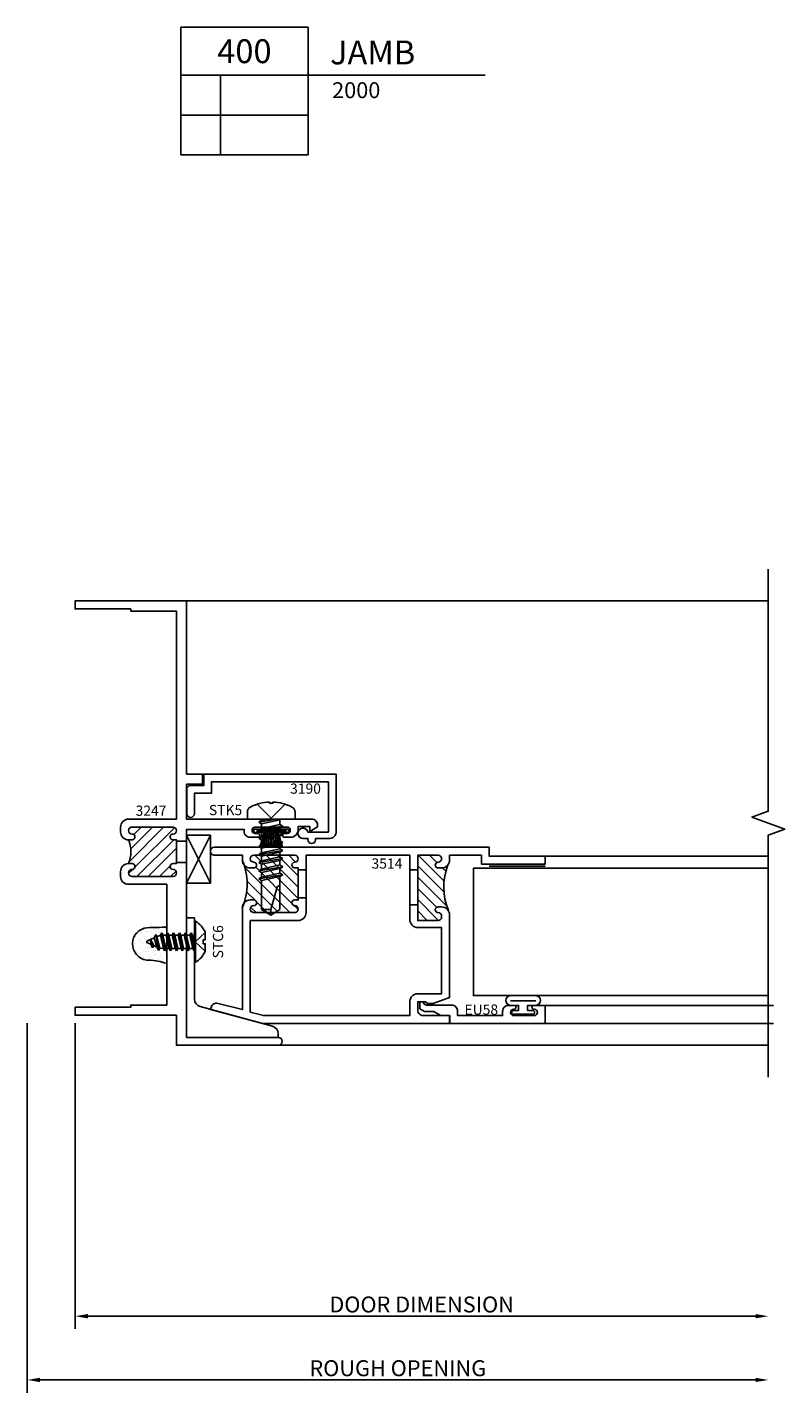
# Model space of a CAD drawing. Units: inches. Extents: x -38.8 to 19.8, y 4.6 to 18.
# Drawn here: x -38.8 to -32.8, y 5.3 to 16 of the extents above; entities that cross this region are included whole.
import ezdxf
from ezdxf.enums import TextEntityAlignment as Align

# ---------------------------------------------------------------- set-up
doc = ezdxf.new("R2010")
doc.units = ezdxf.units.IN
doc.header["$LTSCALE"] = 0.5
doc.header["$MEASUREMENT"] = 0
for name, color, linetype in [('EFCO_0', 7, 'Continuous'), ('EFCO_Die', 7, 'Continuous'), ('EFCO_Die_Text', 6, 'Continuous'), ('EFCO_INHOUSE DIMENSION', 7, 'Continuous'), ('EFCO_NONTHERMAL', 7, 'Continuous'), ('EFCO_THERMAL', 7, 'Continuous'), ('ZE-ANNO-TEXT-FSNR', 1, 'Continuous'), ('ZE-COND-SEAL', 9, 'Continuous'), ('ZE-GLAZ-FSNR', 3, 'Continuous')]:
    doc.layers.add(name, color=color, linetype=linetype)
doc.styles.add('ROMANS', font='romans.shx')
doc.styles.add('SIMPLEX', font='simplex.shx')
doc.dimstyles.new('STD1', dxfattribs={"dimtxt": 0.125, "dimasz": 0.1, "dimexe": 0.1, "dimexo": 0.0625, "dimgap": 0.03, "dimtad": 1, "dimdec": 5, "dimzin": 4, "dimdsep": 46, "dimlunit": 5, "dimtxsty": 'SIMPLEX', "dimcen": 0.09, "dimclrd": 1, "dimclre": 1, "dimclrt": 3, "dimazin": 0, "dimtfac": 1, "dimtdec": 5, "dimtmove": 0, "dimatfit": 3, "dimfxl": 0, "dimfrac": 2, "dimtolj": 1, "dimtzin": 0, "dimarcsym": 0})

# ---------------------------------------------------------------- blocks, each defined once
blk = doc.blocks.new('*D26')
at = {"layer": 'EFCO_INHOUSE DIMENSION', "color": 1, "linetype": 'Continuous', "lineweight": -2, "transparency": 16777216}
for p, q in [((-0.375, -0.062), (-0.375, -2.961)), ((5.337, -2.861), (-0.275, -2.861))]:
    blk.add_line(p, q, dxfattribs=at)
at = {"layer": 'EFCO_INHOUSE DIMENSION', "color": 1, "linetype": 'Continuous', "transparency": 16777216}
for points in [[(-0.275, -2.844), (-0.275, -2.878), (-0.375, -2.861)], [(5.337, -2.844), (5.337, -2.878), (5.437, -2.861)]]:
    blk.add_solid(points, dxfattribs=at)
at = {"layer": 'EFCO_INHOUSE DIMENSION', "color": 3, "linetype": 'Continuous', "transparency": 16777216, "insert": (2.531, -2.769), "char_height": 0.125, "attachment_point": 5, "style": 'SIMPLEX'}
blk.add_mtext('\\A1;ROUGH OPENING', dxfattribs=at)
blk = doc.blocks.new('*D27')
at = {"layer": 'EFCO_INHOUSE DIMENSION', "color": 1, "linetype": 'Continuous', "lineweight": -2, "transparency": 16777216}
for p, q in [((0, -0.062), (0, -2.461)), ((0.1, -2.361), (5.337, -2.361))]:
    blk.add_line(p, q, dxfattribs=at)
at = {"layer": 'EFCO_INHOUSE DIMENSION', "color": 1, "linetype": 'Continuous', "transparency": 16777216}
for points in [[(0.1, -2.344), (0.1, -2.378), (0, -2.361)], [(5.337, -2.344), (5.337, -2.378), (5.437, -2.361)]]:
    blk.add_solid(points, dxfattribs=at)
at = {"layer": 'EFCO_INHOUSE DIMENSION', "color": 3, "linetype": 'Continuous', "transparency": 16777216, "insert": (2.718, -2.269), "char_height": 0.125, "attachment_point": 5, "style": 'SIMPLEX'}
blk.add_mtext('\\A1;DOOR DIMENSION', dxfattribs=at)
blk = doc.blocks.new('SYM')
at = {"layer": 'EFCO_0', "color": 5, "linetype": 'Continuous'}
for p, q in [((0, 0), (0, -1)), ((1, 0), (0, 0)), ((1, -1), (1, 0)), ((0, -0.375), (2.388, -0.375)), ((0.313, -1), (0.313, -0.375)), ((0, -0.688), (1, -0.688)), ((0, -1), (1, -1))]:
    blk.add_line(p, q, dxfattribs=at)
at = {"layer": 'EFCO_0', "color": 3, "style": 'SIMPLEX'}
for tag, height, p in [('DETAIL', 0.188, (0.5, -0.188)), ('REF', 0.125, (0.159, -0.531)), ('REF', 0.125, (0.659, -0.531)), ('REF', 0.125, (0.159, -0.836)), ('REF', 0.125, (0.659, -0.836))]:
    blk.add_attdef(tag, text='', height=height, dxfattribs=at).set_placement(p, align=Align.MIDDLE_CENTER)
for p, height in [((1.172, -0.291), 0.188), ((1.188, -0.556), 0.125)]:
    blk.add_attdef('DES.', p, '', height=height, dxfattribs=at)
blk = doc.blocks.new('eu58')
at = {"layer": 'EFCO_Die', "linetype": 'Continuous'}
blk.add_lwpolyline([(0.184, -0.082), (-0.017, -0.082, -0.414214), (-0.062, -0.037), (-0.062, 0), (-0.415, 0), (-0.415, -0.035, -0.414214), (-0.46, -0.08), (-0.505, -0.08, -1), (-0.505, -0.05), (-0.502, -0.05, 1), (-0.502, 0), (-0.663, 0, 1), (-0.663, -0.05), (-0.66, -0.05, -1), (-0.66, -0.08), (-0.75, -0.08), (-0.75, 0.062), (0, 0.062), (0, 0), (0.058, 0, -0.131652), (0.08, -0.006), (0.125, -0.032), (0.197, -0.032), (0.235, -0.054), (0.235, -0.094, -0.995853), (0.205, -0.094)], format="xyb", close=True, dxfattribs=at)
at = {"layer": 'EFCO_Die_Text', "ltscale": 0.5, "style": 'SIMPLEX', "flags": 8}
blk.add_attdef('DIENO', text='', height=0.08, dxfattribs=at).set_placement((-0.248, -0.047), align=Align.MIDDLE_CENTER)
blk = doc.blocks.new('S3500G305LJXX')
at = {"layer": 'EFCO_0', "color": 3, "linetype": 'Continuous'}
for p, q in [((0.75, 1.172), (0.312, 1.172)), ((0.677, 0.115), (0.477, 0.115))]:
    blk.add_line(p, q, dxfattribs=at)
at = {"layer": 'EFCO_0', "color": 8, "linetype": 'Continuous'}
for p, q in [((0.751, 0.08), (2.54, 0.08)), ((0.751, -0.062), (2.54, -0.062))]:
    blk.add_line(p, q, dxfattribs=at)
at = {"layer": 'EFCO_0', "color": 3, "linetype": 'Continuous'}
blk.add_lwpolyline([(2.5, 1.156), (0.187, 1.156), (0.187, 0.157), (2.5, 0.157)], dxfattribs=at)
at = {"layer": 'EFCO_0', "color": 3}
blk.add_lwpolyline([(0.612, 0.04), (0.612, 0.08), (0.677, 0.08, 0.925819), (0.677, 0.157), (0.477, 0.157, 0.925819), (0.477, 0.08), (0.542, 0.08), (0.542, 0.04), (0.502, 0.04, 1.000005), (0.502, 0.01), (0.652, 0.01, 1), (0.652, 0.04)], format="xyb", close=True, dxfattribs=at)
at = {"layer": 'EFCO_0', "color": 3, "linetype": 'Continuous'}
ref = blk.add_blockref('eu58', (0.001, 0), dxfattribs=dict(at, rotation=180))
ref.add_attrib('DIENO', 'EU58', dxfattribs={"layer": 'EFCO_Die_Text', "ltscale": 0.5, "height": 0.08, "style": 'SIMPLEX', "flags": 8}).set_placement((0.249, 0.047), align=Align.MIDDLE_CENTER)
blk = doc.blocks.new('HV95')
at = {"layer": 'EFCO_0', "color": 3, "linetype": 'Continuous'}
for p, q in [((0, 0.187), (0.375, 0)), ((0.375, 0.187), (0, 0))]:
    blk.add_line(p, q, dxfattribs=at)
blk.add_lwpolyline([(0.375, 0), (0.375, 0.187), (0, 0.187), (0, 0)], close=True, dxfattribs=at)
blk = doc.blocks.new('3514')
at = {"layer": 'EFCO_NONTHERMAL'}
for points in [[(0.339, 1.211, 0.414212), (0.312, 1.184, 0.414215), (0.339, 1.156, -0.414216), (0.362, 1.133, -0.414214), (0.339, 1.111), (0.312, 1.111, -0.414215), (0.25, 1.173), (0.25, 1.211), (0.25, 1.211), (0.031, 1.211, -0.414218), (0, 1.242), (0, 1.242, -0.414209), (0.031, 1.273), (2.187, 1.273), (2.187, 1.203), (2.625, 1.203), (2.625, 1.141), (2.125, 1.141), (2.125, 1.211), (1.875, 1.211), (1.875, 1.173, -0.414213), (1.813, 1.111), (1.786, 1.111, -0.414214), (1.763, 1.133, -0.414212), (1.786, 1.156, 0.414214), (1.813, 1.184, 0.414215), (1.786, 1.211), (1.625, 1.211), (1.625, 0.699), (1.786, 0.699, 0.414214), (1.813, 0.726), (1.813, 0.734, 0.414214), (1.786, 0.761, -0.414214), (1.763, 0.783, -0.414212), (1.786, 0.806), (1.813, 0.806, -0.414214), (1.875, 0.744), (1.875, 0.094), (1.747, 0.047), (1.702, 0.047), (1.687, 0.062), (1.625, 0.062), (1.625, -0.002, 0.414214), (1.67, -0.047), (1.875, -0.047), (1.875, -0.109), (0.407, -0.109), (0, 0), (0.004, 0.017, -0.414214), (0.059, 0.049), (0.25, 0), (0.25, 0.799, -0.414213), (0.312, 0.861), (0.339, 0.861, -0.414215), (0.362, 0.838, -0.414214), (0.339, 0.816, 0.414212), (0.312, 0.789, 0.414214), (0.339, 0.761), (0.661, 0.761, 0.414214), (0.688, 0.788, 0.414214), (0.661, 0.816, -0.414214), (0.638, 0.839, -0.414212), (0.661, 0.861), (0.688, 0.861), (0.688, 1.111), (0.661, 1.111, -0.414214), (0.638, 1.134, -0.414212), (0.661, 1.156, 0.414215), (0.688, 1.183, 0.414214), (0.661, 1.211)], [(1.563, 1.111), (1.563, 1.211), (0.75, 1.211), (0.75, 1.111), (0.75, 0.861), (0.75, 0.761, -0.414214), (0.688, 0.699), (0.312, 0.699), (0.312, -0.019), (0.415, -0.047), (1.563, -0.047), (1.563, 0.062, -0.414214), (1.625, 0.124), (1.813, 0.124), (1.813, 0.644), (1.625, 0.644, -0.414214), (1.563, 0.706), (1.563, 0.806)]]:
    blk.add_lwpolyline(points, format="xyb", close=True, dxfattribs=at)
at = {"layer": 'EFCO_THERMAL', "color": 3, "linetype": 'Continuous'}
for p, q in [((0.349, 1.211), (0.688, 0.872)), ((0.437, 1.211), (0.688, 0.96)), ((0.526, 1.211), (0.688, 1.049)), ((0.614, 1.211), (0.668, 1.157)), ((1.63, 1.211), (1.831, 1.01)), ((1.719, 1.211), (1.776, 1.154)), ((0.271, 1.112), (0.622, 0.761)), ((0.355, 1.117), (0.639, 0.833)), ((1.625, 1.128), (1.83, 0.923)), ((1.818, 1.111), (1.845, 1.085)), ((0.288, 1.007), (0.534, 0.761)), ((1.625, 1.04), (1.852, 0.813)), ((0.284, 0.922), (0.347, 0.86)), ((1.625, 0.951), (1.774, 0.802)), ((1.625, 0.863), (1.789, 0.699)), ((0.268, 0.85), (0.272, 0.846)), ((0.316, 0.802), (0.357, 0.761)), ((0.361, 0.846), (0.445, 0.761)), ((0.655, 0.817), (0.688, 0.784)), ((1.625, 0.774), (1.7, 0.699))]:
    blk.add_line(p, q, dxfattribs=at)
at = {"layer": 'EFCO_THERMAL'}
blk.add_lwpolyline([(0.339, 1.211, 0.414212), (0.312, 1.184, 0.414215), (0.339, 1.156, -0.414216), (0.362, 1.133, -0.414214), (0.339, 1.111), (0.312, 1.111, -0.414215), (0.25, 1.173), (0.25, 1.211), (0.25, 1.211), (0.031, 1.211, -0.414218), (0, 1.242), (0, 1.242, -0.414209), (0.031, 1.273), (2.187, 1.273), (2.187, 1.203), (2.625, 1.203), (2.625, 1.141), (2.125, 1.141), (2.125, 1.211), (1.875, 1.211), (1.875, 1.173, -0.414213), (1.813, 1.111), (1.786, 1.111, -0.414214), (1.763, 1.133, -0.414212), (1.786, 1.156, 0.414214), (1.813, 1.184, 0.414215), (1.786, 1.211), (1.625, 1.211), (1.625, 0.699), (1.786, 0.699, 0.414214), (1.813, 0.726), (1.813, 0.734, 0.414214), (1.786, 0.761, -0.414214), (1.763, 0.783, -0.414212), (1.786, 0.806), (1.813, 0.806, -0.414214), (1.875, 0.744), (1.875, 0.094), (1.747, 0.047), (1.702, 0.047), (1.687, 0.062), (1.625, 0.062), (1.625, -0.002, 0.414214), (1.67, -0.047), (1.875, -0.047), (1.875, -0.109), (0.407, -0.109), (0, 0), (0.004, 0.017, -0.414214), (0.059, 0.049), (0.25, 0), (0.25, 0.799, -0.414213), (0.312, 0.861), (0.339, 0.861, -0.414215), (0.362, 0.838, -0.414214), (0.339, 0.816, 0.414212), (0.312, 0.789, 0.414214), (0.339, 0.761), (0.661, 0.761, 0.414214), (0.688, 0.788, 0.414214), (0.661, 0.816, -0.414214), (0.638, 0.839, -0.414212), (0.661, 0.861), (0.688, 0.861), (0.688, 1.111), (0.661, 1.111, -0.414214), (0.638, 1.134, -0.414212), (0.661, 1.156, 0.414215), (0.688, 1.183, 0.414214), (0.661, 1.211)], format="xyb", close=True, dxfattribs=at)
for points in [[(1.625, 1.096), (1.563, 1.096), (1.563, 1.111), (1.563, 1.211), (0.75, 1.211), (0.75, 1.111), (0.75, 1.096), (0.688, 1.096), (0.75, 1.096)], [(1.563, 1.096), (1.625, 1.096)], [(0.688, 0.876), (0.688, 0.876)]]:
    blk.add_lwpolyline(points, dxfattribs=at)
blk.add_lwpolyline([(0.688, 0.876), (0.75, 0.876), (0.75, 0.861), (0.75, 0.761, -0.414214), (0.688, 0.699), (0.312, 0.699), (0.312, -0.019), (0.415, -0.047), (1.563, -0.047), (1.563, 0.062, -0.414214), (1.625, 0.124), (1.813, 0.124), (1.813, 0.644), (1.625, 0.644, -0.414214), (1.563, 0.706), (1.563, 0.821), (1.563, 0.821), (1.625, 0.821), (1.625, 0.821)], format="xyb", dxfattribs=at)
at = {"layer": 'EFCO_THERMAL', "color": 3, "linetype": 'Continuous'}
for centre, radius, start, end in [((-0.186, 0.986), 0.474, 336.7854, 23.2146), ((2.301, 0.96), 0.472, 158.2481, 202.693)]:
    blk.add_arc(centre, radius, start, end, dxfattribs=at)
at = {"layer": 'EFCO_Die_Text', "ltscale": 0.5, "style": 'SIMPLEX', "flags": 8}
blk.add_attdef('DIENO', text='', height=0.08, dxfattribs=at).set_placement((1.384, 1.146), align=Align.MIDDLE_CENTER)
blk = doc.blocks.new('3247')
at = {"layer": 'EFCO_NONTHERMAL'}
blk.add_lwpolyline([(0.348, 1.38, -0.414214), (0.326, 1.403, -0.414207), (0.348, 1.425), (0.376, 1.425, -0.414216), (0.438, 1.363), (0.438, 1.325, -0.414212), (0.376, 1.263), (0.076, 1.263), (0.076, 0.316), (0.358, 0.316), (0.358, 0.298), (0.795, 0.298), (0.795, 0.236), (0, 0.236), (0, 0), (-0.799, 0, -0.414205), (-0.83, 0.031), (-0.83, 0.031, -0.414213), (-0.799, 0.062), (-0.08, 0.062), (-0.08, 1.694), (-0.531, 1.694), (-0.531, 1.677, -0.414214), (-0.576, 1.632), (-0.638, 1.632, -0.41421), (-0.653, 1.647, -0.4142), (-0.638, 1.662), (-0.618, 1.662, 0.414207), (-0.593, 1.687, 0.414219), (-0.618, 1.712), (-0.868, 1.712, 0.414209), (-0.893, 1.687, 0.414207), (-0.868, 1.662), (-0.848, 1.662, -0.414218), (-0.833, 1.647, -0.41421), (-0.848, 1.632), (-0.895, 1.632, -0.414214), (-0.955, 1.692), (-0.955, 1.717), (-1.045, 1.717), (-1.045, 1.677), (-1.107, 1.713), (-1.107, 1.729, -0.414214), (-1.062, 1.774), (-0.08, 1.774), (-0.08, 2.048), (-0.205, 2.048), (-0.205, 2.128), (-0.08, 2.128), (-0.08, 3.486), (0.795, 3.486), (0.795, 3.424), (0.358, 3.424), (0.358, 3.406), (0, 3.406), (0, 1.774), (0.376, 1.774, -0.414216), (0.438, 1.712), (0.438, 1.674, -0.414214), (0.376, 1.612), (0.348, 1.612, -0.414208), (0.326, 1.635, -0.414201), (0.348, 1.657, 0.414203), (0.376, 1.685, 0.414224), (0.348, 1.712), (0.027, 1.712, 0.414204), (0, 1.685, 0.414203), (0.027, 1.657, -0.41422), (0.05, 1.635, -0.414219), (0.027, 1.612), (0, 1.612), (0, 1.425), (0.027, 1.425, -0.41422), (0.05, 1.403, -0.414214), (0.027, 1.38, 0.414214), (0, 1.353, 0.414213), (0.027, 1.325), (0.348, 1.325, 0.414214), (0.376, 1.353, 0.414234)], format="xyb", close=True, dxfattribs=at)
at = {"layer": 'EFCO_THERMAL', "color": 3, "linetype": 'Continuous'}
for p, q in [((0.014, 1.709), (0.329, 1.394)), ((0.021, 1.613), (0.308, 1.326)), ((0.098, 1.713), (0.371, 1.44)), ((0.186, 1.713), (0.358, 1.542)), ((0.275, 1.713), (0.335, 1.653)), ((0.001, 1.546), (0.22, 1.326)), ((0.05, 1.407), (0.131, 1.326)), ((0.003, 1.366), (0.043, 1.326)), ((0.339, 1.383), (0.376, 1.347))]:
    blk.add_line(p, q, dxfattribs=at)
at = {"layer": 'EFCO_THERMAL'}
blk.add_lwpolyline([(0, 1.602), (-0.08, 1.602), (-0.08, 1.694), (-0.531, 1.694), (-0.531, 1.677, -0.414214), (-0.576, 1.632), (-0.638, 1.632, -0.41421), (-0.653, 1.647, -0.4142), (-0.638, 1.662), (-0.618, 1.662, 0.414207), (-0.593, 1.687, 0.414219), (-0.618, 1.712), (-0.868, 1.712, 0.414209), (-0.893, 1.687, 0.414207), (-0.868, 1.662), (-0.848, 1.662, -0.414218), (-0.833, 1.647, -0.41421), (-0.848, 1.632), (-0.895, 1.632, -0.414214), (-0.955, 1.692), (-0.955, 1.717), (-1.045, 1.717), (-1.045, 1.677), (-1.107, 1.713), (-1.107, 1.729, -0.414214), (-1.062, 1.774), (-0.08, 1.774), (-0.08, 2.048), (-0.205, 2.048), (-0.205, 2.128), (-0.08, 2.128), (-0.08, 3.486), (0.795, 3.486), (0.795, 3.424), (0.358, 3.424), (0.358, 3.406), (0, 3.406), (0, 1.774), (0.376, 1.774, -0.414216), (0.438, 1.712), (0.438, 1.674, -0.414214), (0.376, 1.612), (0.348, 1.612, -0.414208), (0.326, 1.635, -0.414201), (0.348, 1.657, 0.414203), (0.376, 1.685, 0.414224), (0.348, 1.712), (0.027, 1.712, 0.414204), (0, 1.685, 0.414203), (0.027, 1.657, -0.41422), (0.05, 1.635, -0.414219), (0.027, 1.612), (0, 1.612), (0, 1.425), (0.027, 1.425, -0.41422), (0.05, 1.403, -0.414214), (0.027, 1.38, 0.414214), (0, 1.353, 0.414213), (0.027, 1.325), (0.348, 1.325, 0.414214), (0.376, 1.353, 0.414234), (0.348, 1.38, -0.414214), (0.326, 1.403, -0.414207), (0.348, 1.425), (0.376, 1.425, -0.414216), (0.438, 1.363), (0.438, 1.325, -0.414212), (0.376, 1.263), (0.076, 1.263), (0.076, 0.316), (0.358, 0.316), (0.358, 0.298), (0.795, 0.298), (0.795, 0.236), (0, 0.236), (0, 0), (-0.799, 0, -0.414205), (-0.83, 0.031), (-0.83, 0.031, -0.414213), (-0.799, 0.062), (-0.08, 0.062), (-0.08, 1.435), (0, 1.435)], format="xyb", close=True, dxfattribs=at)
at = {"layer": 'EFCO_THERMAL', "color": 3, "linetype": 'Continuous'}
blk.add_arc((0.591, 1.519), 0.234, 156.4558, 203.5442, dxfattribs=at)
at = {"layer": 'EFCO_Die_Text', "ltscale": 0.5, "style": 'SIMPLEX', "flags": 8}
blk.add_attdef('DIENO', text='', height=0.08, dxfattribs=at).set_placement((0.199, 1.841), align=Align.MIDDLE_CENTER)
blk = doc.blocks.new('3190')
at = {"layer": 'EFCO_Die', "linetype": 'Continuous'}
blk.add_lwpolyline([(0, -0.01), (0, 0), (-0.111, 0, -0.414214), (-0.161, 0.05), (-0.161, 0.505), (0.877, 0.505), (0.877, 0.415), (0.982, 0.415, -0.414214), (1.011, 0.385), (1.011, 0.195, -1), (0.951, 0.195), (0.951, 0.355), (0.817, 0.355), (0.817, 0.445), (-0.101, 0.445), (-0.101, 0.05), (0.06, 0.05, -2.039508), (0.099, 0), (0.06, 0), (0.06, -0.01, -1)], format="xyb", close=True, dxfattribs=at)
at = {"layer": 'EFCO_Die_Text', "ltscale": 0.5, "style": 'SIMPLEX', "flags": 8}
blk.add_attdef('DIENO', text='', height=0.08, dxfattribs=at).set_placement((0.079, 0.391), align=Align.MIDDLE_CENTER)
blk = doc.blocks.new('STK5S')
at = {"layer": 'EFCO_0', "color": 3, "linetype": 'Continuous'}
for p, q in [((-0.098, -0.023), (0.04, 0)), ((-0.075, -0.009), (-0.075, 0)), ((-0.032, 0), (-0.075, -0.009)), ((0.069, -0.005), (0.077, 0)), ((-0.075, -0.009), (-0.098, -0.023)), ((-0.098, -0.023), (-0.075, -0.037)), ((-0.098, -0.087), (0.092, -0.055)), ((-0.075, -0.073), (-0.098, -0.087)), ((-0.098, -0.087), (-0.075, -0.1)), ((-0.075, -0.037), (0.069, -0.005)), ((-0.075, -0.073), (-0.075, -0.037)), ((0.069, -0.041), (-0.075, -0.073)), ((-0.075, -0.1), (0.069, -0.068)), ((-0.075, -0.137), (-0.075, -0.1)), ((0.069, -0.105), (-0.075, -0.137)), ((0.069, -0.041), (0.069, -0.005)), ((0.092, -0.055), (0.069, -0.041)), ((0.069, -0.068), (0.092, -0.055)), ((0.069, -0.105), (0.069, -0.068)), ((0.092, -0.118), (0.069, -0.105)), ((-0.098, -0.15), (0.092, -0.118)), ((-0.075, -0.137), (-0.098, -0.15)), ((-0.098, -0.15), (-0.075, -0.164)), ((-0.098, -0.214), (0.092, -0.182)), ((-0.075, -0.2), (-0.098, -0.214)), ((-0.098, -0.214), (-0.075, -0.227)), ((-0.075, -0.164), (0.069, -0.132)), ((-0.075, -0.2), (-0.075, -0.164)), ((0.069, -0.168), (-0.075, -0.2)), ((-0.075, -0.227), (0.069, -0.196)), ((0.069, -0.132), (0.092, -0.118)), ((0.069, -0.168), (0.069, -0.132)), ((0.092, -0.182), (0.069, -0.168)), ((0.069, -0.196), (0.092, -0.182)), ((0.069, -0.232), (0.069, -0.196)), ((-0.098, -0.277), (0.092, -0.245)), ((-0.075, -0.264), (-0.098, -0.277)), ((-0.098, -0.277), (-0.075, -0.291)), ((-0.098, -0.341), (0.092, -0.309)), ((-0.075, -0.264), (-0.075, -0.227)), ((0.069, -0.232), (-0.075, -0.264)), ((-0.075, -0.291), (0.069, -0.259)), ((-0.075, -0.291), (-0.075, -0.327)), ((0.069, -0.295), (-0.075, -0.327)), ((0.092, -0.245), (0.069, -0.232)), ((0.069, -0.259), (0.092, -0.245)), ((0.069, -0.259), (0.069, -0.295)), ((0.092, -0.309), (0.069, -0.295)), ((0.069, -0.323), (0.092, -0.309)), ((-0.075, -0.327), (-0.098, -0.341)), ((-0.098, -0.341), (-0.075, -0.354)), ((-0.098, -0.404), (0.092, -0.373)), ((-0.075, -0.391), (-0.098, -0.404)), ((-0.098, -0.404), (-0.075, -0.418)), ((-0.075, -0.354), (0.069, -0.323)), ((-0.075, -0.354), (-0.075, -0.391)), ((0.069, -0.359), (-0.075, -0.391)), ((-0.075, -0.418), (0.069, -0.386)), ((-0.075, -0.418), (-0.075, -0.454)), ((0.069, -0.423), (-0.075, -0.454)), ((0.069, -0.323), (0.069, -0.359)), ((0.092, -0.373), (0.069, -0.359)), ((0.069, -0.386), (0.092, -0.373)), ((0.069, -0.386), (0.069, -0.423)), ((0.092, -0.436), (0.069, -0.423)), ((-0.098, -0.468), (0.092, -0.436)), ((-0.075, -0.454), (-0.098, -0.468)), ((-0.098, -0.468), (-0.075, -0.482)), ((-0.075, -0.482), (0.069, -0.45)), ((0.069, -0.45), (0.092, -0.436))]:
    blk.add_line(p, q, dxfattribs=at)
blk.add_lwpolyline([(0.187, 0.056, 0.281578), (0.163, 0.095, 0.108872), (0.014, 0.134), (0.014, 0.126), (-0.014, 0.126), (-0.014, 0.134, 0.108872), (-0.163, 0.095, 0.281578), (-0.187, 0.056), (-0.187, 0), (0.187, 0)], format="xyb", close=True, dxfattribs=at)
for points in [[(0.11, 0.117), (0, 0.007), (-0.11, 0.117)], [(-0.075, -0.482), (-0.075, -0.708), (-0.003, -0.752), (0.069, -0.708), (0.069, -0.45)]]:
    blk.add_lwpolyline(points, dxfattribs=at)
blk.add_lwpolyline([(0.069, -0.521), (0.066, -0.521, 0.333704), (0.048, -0.534), (-0.003, -0.708), (-0.003, -0.752), (-0.075, -0.708), (-0.003, -0.708)], format="xyb", dxfattribs=at)
blk = doc.blocks.new('STC6S')
at = {"layer": 'EFCO_0', "color": 3, "linetype": 'Continuous'}
for p, q in [((-0.161, 0.008), (0.161, 0.008)), ((-0.052, -0.016), (-0.052, 0)), ((0.02, 0), (-0.052, -0.016)), ((-0.069, -0.026), (0.071, -0.003)), ((-0.052, -0.016), (-0.069, -0.026)), ((-0.069, -0.026), (-0.052, -0.036)), ((-0.069, -0.072), (0.071, -0.049)), ((-0.052, -0.062), (-0.069, -0.072)), ((-0.069, -0.072), (-0.052, -0.082)), ((-0.069, -0.119), (0.071, -0.096)), ((-0.052, -0.036), (0.053, -0.013)), ((-0.052, -0.062), (-0.052, -0.036)), ((0.053, -0.039), (-0.052, -0.062)), ((-0.052, -0.082), (0.053, -0.059)), ((-0.052, -0.082), (-0.052, -0.109)), ((0.053, -0.086), (-0.052, -0.109)), ((-0.052, -0.129), (0.053, -0.106)), ((0.053, -0.013), (0.071, -0.003)), ((0.053, -0.039), (0.053, -0.013)), ((0.071, -0.049), (0.053, -0.039)), ((0.053, -0.059), (0.071, -0.049)), ((0.053, -0.059), (0.053, -0.086)), ((0.071, -0.096), (0.053, -0.086)), ((0.053, -0.106), (0.071, -0.096)), ((0.053, -0.106), (0.053, -0.132)), ((0.071, -0.003), (0.066, 0)), ((-0.052, -0.109), (-0.069, -0.119)), ((-0.069, -0.119), (-0.052, -0.129)), ((-0.069, -0.165), (0.071, -0.142)), ((-0.052, -0.155), (-0.069, -0.165)), ((-0.069, -0.165), (-0.052, -0.175)), ((-0.069, -0.212), (0.071, -0.189)), ((-0.052, -0.202), (-0.069, -0.212)), ((-0.069, -0.212), (-0.052, -0.222)), ((-0.052, -0.129), (-0.052, -0.155)), ((0.053, -0.132), (-0.052, -0.155)), ((-0.052, -0.175), (0.053, -0.152)), ((-0.052, -0.175), (-0.052, -0.202)), ((0.053, -0.179), (-0.052, -0.202)), ((-0.052, -0.222), (0.053, -0.199)), ((0.071, -0.142), (0.053, -0.132)), ((0.053, -0.152), (0.071, -0.142)), ((0.053, -0.152), (0.053, -0.179)), ((0.071, -0.189), (0.053, -0.179)), ((0.053, -0.199), (0.071, -0.189)), ((0.053, -0.199), (0.053, -0.225)), ((-0.069, -0.258), (0.071, -0.235)), ((-0.052, -0.248), (-0.069, -0.258)), ((-0.069, -0.258), (-0.052, -0.268)), ((-0.056, -0.305), (0.068, -0.282)), ((-0.039, -0.295), (-0.056, -0.305)), ((-0.056, -0.305), (-0.03, -0.316)), ((-0.052, -0.222), (-0.052, -0.248)), ((0.053, -0.225), (-0.052, -0.248)), ((-0.052, -0.268), (0.053, -0.245)), ((-0.052, -0.268), (-0.039, -0.295)), ((0.051, -0.272), (-0.039, -0.295)), ((-0.03, -0.316), (0.041, -0.295)), ((-0.03, -0.316), (-0.008, -0.37)), ((0.03, -0.319), (-0.018, -0.345)), ((0.041, -0.295), (0.03, -0.319)), ((0.048, -0.329), (0.03, -0.319)), ((0.041, -0.295), (0.068, -0.282)), ((0.053, -0.245), (0.051, -0.272)), ((0.068, -0.282), (0.051, -0.272)), ((0.071, -0.235), (0.053, -0.225)), ((0.053, -0.245), (0.071, -0.235)), ((-0.018, -0.345), (0.048, -0.329)), ((-0.018, -0.345), (0.02, -0.343)), ((0.02, -0.343), (0.009, -0.369)), ((0.02, -0.343), (0.048, -0.329))]:
    blk.add_line(p, q, dxfattribs=at)
blk.add_lwpolyline([(-0.016, 0.068), (0.016, 0.068), (0.016, 0.084), (0.07, 0.084, -0.106753), (0.077, 0.082, -0.152136), (0.161, 0.008), (0.161, 0), (-0.161, 0), (-0.161, 0.008, -0.152544), (-0.077, 0.082, -0.106425), (-0.07, 0.084), (-0.016, 0.084)], format="xyb", close=True, dxfattribs=at)
blk.add_lwpolyline([(-0.073, 0.084), (0, 0.004), (0.073, 0.084)], dxfattribs=at)
blk.add_arc((0.001, -0.366), 0.009, 203.0007, 337.5051, dxfattribs=at)
blk = doc.blocks.new('2000D400')
at = {"layer": 'ZE-COND-SEAL'}
h = blk.add_hatch(dxfattribs=at)
h.set_pattern_fill('AR-SAND', color=256, scale=0.03)
h.paths.add_polyline_path([(0.718998, 0.52291), (0.718998, 0.6916), (0.708174, 0.690978), (0.683726, 0.690051), (0.660964, 0.689524), (0.639669, 0.689215), (0.619622, 0.688936), (0.600605, 0.688504), (0.582399, 0.687733), (0.564805, 0.686471), (0.563853, 0.686372, 0.887706005), (0.560893, 0.433114), (0.57877, 0.432215), (0.596774, 0.431078), (0.614707, 0.429483), (0.63237, 0.427208), (0.649611, 0.424114), (0.666453, 0.420378), (0.682966, 0.416258), (0.699218, 0.412011), (0.715279, 0.407895), (0.718999, 0.407025)])
at = {"color": 3}
for p, q in [((0.875, -0.174001), (0.875, 0.7635)), ((0.937, 0.7635), (0.937, 0.125521)), ((0.981266, 0.067621), (1.548262, -0.086457)), ((1.594002, -0.174), (0.875, -0.174001)), ((1.594002, -0.146288), (1.594002, -0.174002))]:
    blk.add_line(p, q, dxfattribs=at)
for centre, radius, start, end in [((0.997, 0.125521), 0.06, 180, 254.7972842), ((1.532002, -0.146287), 0.062, 359.9991335, 74.7961881)]:
    blk.add_arc(centre, radius, start, end, dxfattribs=at)
at = {"layer": 'EFCO_0', "color": 3, "linetype": 'Continuous'}
for p, q in [((0.875, 3.25), (5.436998, 3.25)), ((1.672998, 1.460415), (1.402998, 1.460415)), ((1.402998, 1.460415), (1.402998, 1.432415)), ((1.402998, 1.432415), (1.672998, 1.432415)), ((1.657516, 1.446415), (1.42178, 1.446415)), ((1.481998, 1.432415), (1.449487, 1.317138)), ((1.456502, 1.317138), (1.481998, 1.432415)), ((1.495998, 1.432415), (1.470931, 1.317138)), ((1.495998, 1.432415), (1.477465, 1.317138)), ((1.509997, 1.432415), (1.491684, 1.317138)), ((1.509997, 1.432415), (1.497904, 1.317138)), ((1.523998, 1.432415), (1.511992, 1.317138)), ((1.523998, 1.432415), (1.518025, 1.317138)), ((1.537998, 1.432415), (1.532044, 1.317138)), ((1.537998, 1.432415), (1.543951, 1.317138)), ((1.537998, 1.317138), (1.537998, 1.432415)), ((1.551998, 1.432415), (1.564004, 1.317138)), ((1.55797, 1.317138), (1.551998, 1.432415)), ((1.565998, 1.432415), (1.584312, 1.317138)), ((1.578091, 1.317138), (1.565998, 1.432415)), ((1.579998, 1.432415), (1.605064, 1.317138)), ((1.59853, 1.317138), (1.579998, 1.432415)), ((1.619494, 1.317138), (1.593998, 1.432415)), ((1.593998, 1.432415), (1.626508, 1.317138)), ((1.672998, 1.432415), (1.672998, 1.460415)), ((3.686998, 1.247139), (5.436998, 1.247139)), ((0.937, 0.7635), (0.875, 0.7635)), ((0.718999, 0.6916), (0.718999, 0.634655)), ((0.718999, 0.407025), (0.718998, 0.52291)), ((1.594002, -0.236002), (5.436998, -0.236002))]:
    blk.add_line(p, q, dxfattribs=at)
at = {"layer": 'EFCO_0', "color": 1, "linetype": 'Continuous'}
blk.add_lwpolyline([(5.436998, 3.5), (5.436998, 1.600749), (5.30821, 1.553874), (5.565786, 1.460124), (5.436998, 1.413249), (5.436998, -0.486002)], dxfattribs=at)
at = {"layer": 'EFCO_0', "color": 3, "linetype": 'Continuous'}
for points in [[(0.718999, 0.6916), (0.708174, 0.690978), (0.683726, 0.690051), (0.660964, 0.689524), (0.639669, 0.689215), (0.619622, 0.688936), (0.600605, 0.688504), (0.582399, 0.687733), (0.564805, 0.686471), (0.563853, 0.686372)], [(0.560893, 0.433114), (0.57877, 0.432215), (0.596774, 0.431078), (0.614707, 0.429483), (0.63237, 0.427208), (0.649611, 0.424114), (0.666453, 0.420378), (0.682966, 0.416258), (0.699218, 0.412011), (0.715279, 0.407895), (0.718999, 0.407025)]]:
    blk.add_lwpolyline(points, dxfattribs=at)
blk.add_arc((0.577492, 0.559566), 0.127537, 95.7091054, 262.5216096, dxfattribs=at)
at = {"layer": 'EFCO_0'}
ref = blk.add_blockref('SYM', (0.828, 7.75), dxfattribs=at)
ref.add_attrib('DETAIL', '400', dxfattribs={"color": 3, "height": 0.1875, "style": 'SIMPLEX'}).set_placement((1.328, 7.5625), align=Align.MIDDLE_CENTER)
ref.add_attrib('DES.', 'JAMB', (1.999893, 7.458949), dxfattribs={"color": 3, "height": 0.1875, "style": 'SIMPLEX'})
ref.add_attrib('DES.', '2000', (2.01572, 7.194172), dxfattribs={"color": 3, "height": 0.125, "style": 'SIMPLEX'})
at = {"layer": 'EFCO_0', "color": 3, "linetype": 'Continuous'}
ref = blk.add_blockref('3247', (0.795, -0.236001), dxfattribs=dict(at, xscale=-1))
ref.add_attrib('DIENO', '3247', dxfattribs={"layer": 'EFCO_Die_Text', "ltscale": 0.5, "height": 0.08, "style": 'SIMPLEX', "flags": 8}).set_placement((0.595565, 1.604649), align=Align.MIDDLE_CENTER)
ref = blk.add_blockref('3190', (1.886455, 1.387), dxfattribs=dict(at, xscale=-1))
ref.add_attrib('DIENO', '3190', dxfattribs={"layer": 'EFCO_Die_Text', "ltscale": 0.5, "height": 0.08, "style": 'SIMPLEX', "flags": 8}).set_placement((1.807011, 1.777598), align=Align.MIDDLE_CENTER)
at = {"layer": 'EFCO_0', "color": 3, "linetype": 'Continuous', "rotation": 90}
blk.add_blockref('HV95', (1.061998, 1.037), dxfattribs=at)
at = {"layer": 'EFCO_0', "color": 3, "linetype": 'Continuous'}
blk.add_blockref('3514', (1.061997, 0.044138), dxfattribs=at).add_auto_attribs({'DIENO': '3514'})
blk.add_blockref('S3500G305LJXX', (2.936997, -0.002862), dxfattribs=at)
at = {"layer": 'ZE-GLAZ-FSNR'}
ref = blk.add_blockref('STK5S', (1.537998, 1.538), dxfattribs=at)
ref.add_attrib('FSTN#', 'STK5', dxfattribs={"layer": 'ZE-ANNO-TEXT-FSNR', "height": 0.08, "style": 'ROMANS'}).set_placement((1.180083, 1.609347), align=Align.MIDDLE_CENTER)
ref = blk.add_blockref('STC6S', (0.937, 0.576205), dxfattribs=dict(at, rotation=270))
ref.add_attrib('FSTN#', 'STC6', dxfattribs={"layer": 'ZE-ANNO-TEXT-FSNR', "height": 0.08, "rotation": 90, "style": 'ROMANS'}).set_placement((1.121035, 0.576205), align=Align.MIDDLE_CENTER)
at = {"layer": 'EFCO_INHOUSE DIMENSION', "color": 3, "linetype": 'Continuous'}
for base, p1, p2, text, override, picture, middle in [((-0.375, -2.861001), (5.436998, -0.486002), (-0.375, 0), 'ROUGH OPENING', {"dimpost": '"', "dimse1": 1, "dimse2": 0}, '*D26', (2.530999, -2.768501)), ((5.436998, -2.361001), (0, 0), (5.436998, -0.486002), 'DOOR DIMENSION', {"dimpost": '"', "dimse1": 0, "dimse2": 1}, '*D27', (2.718499, -2.268501))]:
    dim = blk.add_linear_dim(base=base, p1=p1, p2=p2, angle=180, text=text, dimstyle='STD1', override=override, dxfattribs=at)
    dim.commit()
    dim.dimension.update_dxf_attribs({"geometry": picture, "text_midpoint": middle})

msp = doc.modelspace()

# ---------------------------------------------------------------- block references
at = {"layer": 'EFCO_0'}
msp.add_blockref('2000D400', (-38.392, 8.268), dxfattribs=at)

doc.saveas('drawing.dxf')
